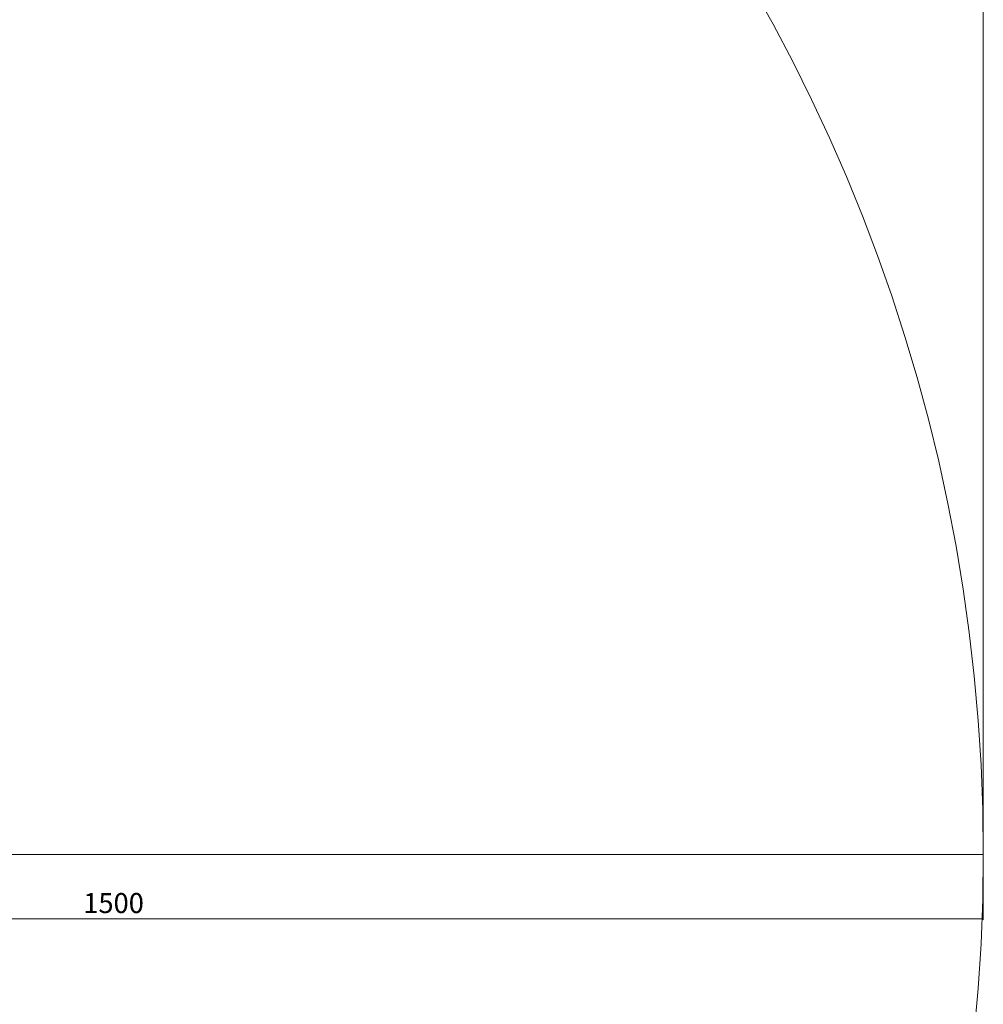
# Model space of a CAD drawing. Units: millimetres. Extents: x 6 to 3999, y -3 to 5636.
# Drawn here: x 3036 to 3999, y 2225 to 3209 of the extents above; entities that cross this region are included whole.
import ezdxf

# ---------------------------------------------------------------- set-up
doc = ezdxf.new("R2010")
doc.units = ezdxf.units.MM
doc.styles.add('SLDTEXTSTYLE0', font='TXT', dxfattribs={"width": 0.75})
doc.dimstyles.new('SLDDIMSTYLE0', dxfattribs={"dimtxt": 20, "dimasz": 3.302, "dimexe": 0, "dimexo": 0.0625, "dimgap": 5, "dimtad": 1, "dimrnd": 1e-09, "dimzin": 12, "dimdsep": 46, "dimtxsty": 'SLDTEXTSTYLE0', "dimsah": 1, "dimcen": 0.09, "dimadec": 0, "dimazin": 3, "dimtfac": 1, "dimtofl": 0, "dimtmove": 0, "dimatfit": 3, "dimfxl": 1, "dimfrac": 2, "dimtolj": 1, "dimtzin": 12, "dimarcsym": 0})
doc.dimstyles.new('SLDDIMSTYLE1', dxfattribs={"dimtxt": 25, "dimasz": 3.302, "dimexe": 0, "dimexo": 0.0625, "dimgap": 6.25, "dimtad": 1, "dimdec": 0, "dimrnd": 1e-09, "dimzin": 12, "dimdsep": 46, "dimtxsty": 'SLDTEXTSTYLE0', "dimsah": 1, "dimcen": 0.09, "dimadec": 0, "dimazin": 3, "dimtfac": 1, "dimtdec": 0, "dimtofl": 0, "dimtmove": 0, "dimatfit": 3, "dimfxl": 1, "dimfrac": 2, "dimtolj": 1, "dimtzin": 12, "dimarcsym": 0})

# ---------------------------------------------------------------- blocks, each defined once
blk = doc.blocks.new('_D')
at = {"color": 7, "linetype": 'Continuous', "lineweight": 0}
for p, q in [((2498.61, 2373.62), (2498.61, 2309.17)), ((3998.61, 2373.62), (3998.61, 2309.17)), ((2498.61, 2310.17), (3998.61, 2310.17))]:
    blk.add_line(p, q, dxfattribs=at)
at = {"color": 7, "linetype": 'Continuous', "lineweight": 18}
for points in [[(2498.61, 2310.17), (2501.91, 2309.66), (2501.91, 2310.68)], [(3998.61, 2310.17), (3995.31, 2310.68), (3995.31, 2309.66)]]:
    blk.add_solid(points, dxfattribs=at)
at = {"color": 7, "linetype": 'Continuous', "lineweight": 18, "insert": (3099.33, 2335.95), "char_height": 20, "attachment_point": 1, "style": 'SLDTEXTSTYLE0'}
blk.add_mtext('1500', dxfattribs=at)
blk = doc.blocks.new('_D_1')
at = {"color": 7, "linetype": 'Continuous', "lineweight": 0}
for p, q in [((517.07, 2375.62), (517.07, 4160.82)), ((517.07, 4159.82), (3998.61, 4159.82)), ((3998.61, 2375.62), (3998.61, 4160.82))]:
    blk.add_line(p, q, dxfattribs=at)
at = {"color": 7, "linetype": 'Continuous', "lineweight": 18}
for points in [[(517.07, 4159.82), (520.37, 4159.31), (520.37, 4160.33)], [(3998.61, 4159.82), (3995.31, 4160.33), (3995.31, 4159.31)]]:
    blk.add_solid(points, dxfattribs=at)
at = {"color": 7, "linetype": 'Continuous', "lineweight": 18, "char_height": 25, "attachment_point": 1, "style": 'SLDTEXTSTYLE0'}
for s, insert in [('%%c', (2222.11, 4192.04)), ('3482', (2259.82, 4192.43))]:
    blk.add_mtext(s, dxfattribs=dict(at, insert=insert))

msp = doc.modelspace()

# ---------------------------------------------------------------- linework, layer by layer
at = {"color": 7, "linetype": 'Continuous', "lineweight": 18}
msp.add_line((2498.612, 2374.623), (3998.612, 2374.623), dxfattribs=at)
msp.add_circle((2257.843, 2374.623), 1740.77, dxfattribs=at)

# ---------------------------------------------------------------- dimensions: what is measured, and where the dimension line sits
dim = msp.add_linear_dim(base=(3998.612, 4159.817), p1=(517.073, 2374.623), p2=(3998.612, 2374.623), text='%%c<>', dimstyle='SLDDIMSTYLE1', dxfattribs=at)
dim.commit()
dim.dimension.update_dxf_attribs({"geometry": '_D_1', "text_midpoint": (2277.911, 4159.817), "dimtype": 160})
dim = msp.add_linear_dim(base=(3998.612, 2310.172), p1=(2498.612, 2374.623), p2=(3998.612, 2374.623), dimstyle='SLDDIMSTYLE0', dxfattribs=at)
dim.commit()
dim.dimension.update_dxf_attribs({"geometry": '_D', "text_midpoint": (3128.882, 2310.172), "dimtype": 160})

doc.saveas('drawing.dxf')
